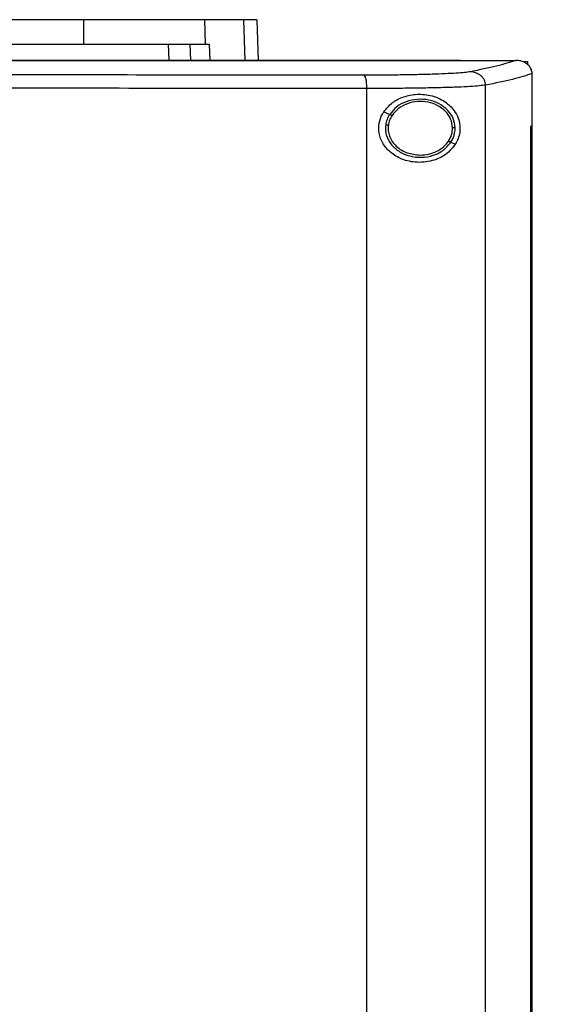
# Model space of a CAD drawing. Extents: x 0.4 to 10.6, y 0.4 to 8.1.
# Drawn here: x 8 to 8.2, y 3.9 to 4.2 of the extents above; entities that cross this region are included whole.
import ezdxf

# ---------------------------------------------------------------- set-up
doc = ezdxf.new("R2010")
doc.units = 0
doc.linetypes.add('SLD-SOLID', pattern=[0])
doc.layers.get('0').update_dxf_attribs({"linetype": 'CONTINUOUS'})
doc.styles.add('SLDTEXTSTYLE0', font='TXT', dxfattribs={"width": 0.75})
doc.dimstyles.new('SLDDIMSTYLE2', dxfattribs={"dimtxt": 0.125, "dimasz": 0.13, "dimexe": 0, "dimexo": 0.0625, "dimgap": 0.03125, "dimtad": 0, "dimtih": 1, "dimtoh": 1, "dimdec": 1, "dimlfac": 20, "dimrnd": 1e-09, "dimzin": 12, "dimtxsty": 'SLDTEXTSTYLE0', "dimsah": 1, "dimcen": 0.09, "dimazin": 3, "dimtfac": 1, "dimtdec": 1, "dimtofl": 0, "dimtmove": 0, "dimatfit": 3, "dimtolj": 1, "dimtzin": 12})

# ---------------------------------------------------------------- blocks, each defined once
blk = doc.blocks.new('_D_4')
at = {"color": 7, "linetype": 'SLD-SOLID'}
for p, q in [((8.70646, 4.22019), (9.0979, 4.22019)), ((8.9729, 4.22019), (8.9729, 3.55386)), ((8.9729, 2.6891), (8.9729, 3.35543)), ((8.27997, 2.6891), (9.0979, 2.6891))]:
    blk.add_line(p, q, dxfattribs=at)
for points in [[(8.9729, 4.22019), (8.9529, 4.09019), (8.9929, 4.09019)], [(8.9729, 2.6891), (8.9929, 2.8191), (8.9529, 2.8191)]]:
    blk.add_solid(points, dxfattribs=at)
at = {"color": 7, "linetype": 'SLD-SOLID', "insert": (8.81127, 3.51656), "char_height": 0.125, "attachment_point": 1, "style": 'SLDTEXTSTYLE0'}
blk.add_mtext('30.6', dxfattribs=at)

msp = doc.modelspace()

# ---------------------------------------------------------------- linework, layer by layer
at = {"color": 7, "linetype": 'SLD-SOLID'}
for p, q in [((8.06765, 4.2266), (8.06774, 4.21758)), ((8.11202, 4.2266), (8.11232, 4.21758)), ((8.13118, 4.2266), (8.13171, 4.21168)), ((8.09873, 4.21758), (8.09901, 4.21168)), ((8.10662, 4.21758), (8.10689, 4.21168)), ((8.11232, 4.21758), (8.11378, 4.21758)), ((8.11378, 4.21758), (8.11405, 4.21168)), ((8.2059, 4.21162), (8.2059, 4.21168)), ((8.2059, 4.21157), (8.2059, 4.21162)), ((8.22627, 4.21166), (8.22617, 4.21166)), ((8.22922, 4.21125), (8.23045, 4.21125)), ((8.23045, 4.21125), (8.23045, 4.21014)), ((8.23216, 4.20685), (8.23216, 4.20672)), ((8.23216, 4.18756), (8.23216, 4.20672)), ((8.21509, 3.76407), (8.21509, 4.20259)), ((8.17155, 3.76532), (8.17155, 4.20134)), ((8.1778, 4.19282), (8.17994, 4.19185)), ((8.23168, 3.7791), (8.23168, 4.18756)), ((8.23168, 4.18756), (8.2317, 4.18756)), ((8.2317, 3.7791), (8.2317, 4.18756)), ((8.23218, 4.18756), (8.2317, 4.18756)), ((8.23218, 3.7791), (8.23218, 4.18756)), ((8.2024, 4.18164), (8.204, 4.18091))]:
    msp.add_line(p, q, dxfattribs=at)
at = {"color": 8, "linetype": 'SLD-SOLID'}
msp.add_line((8.12636, 4.2266), (8.12688, 4.21168), dxfattribs=at)
at = {"color": 7, "linetype": 'SLD-SOLID'}
for points, knots in [([(8.06765, 4.2266), (8.0619, 4.2266), (8.05039, 4.2266), (8.03285, 4.2266), (8.01538, 4.2266), (7.99803, 4.2266), (7.98079, 4.2266), (7.96343, 4.2266), (7.95181, 4.2266), (7.946, 4.2266)], [0, 0, 0, 0, 0.145944, 0.29204, 0.438135, 0.578062, 0.717989, 0.858994, 1, 1, 1, 1]), ([(8.11202, 4.2266), (8.11098, 4.2266), (8.1089, 4.2266), (8.10398, 4.2266), (8.09735, 4.2266), (8.08873, 4.2266), (8.07879, 4.2266), (8.0714, 4.2266), (8.06765, 4.2266)], [0, 0, 0, 0, 0.138918, 0.280314, 0.455837, 0.63645, 0.815514, 1, 1, 1, 1]), ([(8.12636, 4.2266), (8.12548, 4.2266), (8.12373, 4.2266), (8.11933, 4.2266), (8.11493, 4.2266), (8.11202, 4.2266)], [0, 0, 0, 0, 0.253924, 0.507848, 1, 1, 1, 1]), ([(8.13118, 4.2266), (8.13112, 4.2266), (8.13099, 4.2266), (8.12978, 4.2266), (8.12772, 4.2266), (8.12636, 4.2266)], [0, 0, 0, 0, 0.253927, 0.507853, 1, 1, 1, 1]), ([(7.946, 4.21758), (7.95201, 4.21758), (7.96405, 4.21758), (7.98207, 4.21758), (7.99977, 4.21758), (8.01713, 4.21758), (8.03415, 4.21758), (8.05106, 4.21758), (8.06218, 4.21758), (8.06774, 4.21758)], [0, 0, 0, 0, 0.145828, 0.291807, 0.437786, 0.577799, 0.717812, 0.858906, 1, 1, 1, 1]), ([(8.06774, 4.21758), (8.07058, 4.21758), (8.0763, 4.21758), (8.08495, 4.21758), (8.09357, 4.21758), (8.10147, 4.21758), (8.10806, 4.21758), (8.11089, 4.21758), (8.11232, 4.21758)], [0, 0, 0, 0, 0.138278, 0.279, 0.454523, 0.635135, 0.814827, 1, 1, 1, 1]), ([(8.2059, 4.21168), (8.18683, 4.21168), (8.14863, 4.21168), (8.09073, 4.21168), (8.03245, 4.21168), (7.97392, 4.21168), (7.91566, 4.21168), (7.85783, 4.21168), (7.80061, 4.21168), (7.74388, 4.21168), (7.70649, 4.21168), (7.68789, 4.21168)], [0, 0, 0, 0, 0.1115583, 0.223511, 0.3357468, 0.4481517, 0.5606103, 0.6710014, 0.7812234, 0.8911685, 1, 1, 1, 1]), ([(8.2059, 4.21162), (8.20574, 4.21162), (8.20494, 4.21162), (8.2035, 4.21162), (8.20158, 4.21162), (8.19966, 4.21162), (8.19774, 4.21162), (8.19518, 4.21162), (8.19262, 4.21162), (8.19005, 4.21162), (8.18813, 4.21162), (8.18621, 4.21162), (8.18428, 4.21162), (8.18236, 4.21162), (8.18043, 4.21162), (8.17851, 4.21162), (8.17658, 4.21162), (8.17465, 4.21162), (8.17273, 4.21162), (8.1708, 4.21162), (8.16887, 4.21162), (8.16694, 4.21162), (8.16501, 4.21162), (8.16308, 4.21162), (8.16115, 4.21162), (8.15922, 4.21162), (8.15729, 4.21162), (8.15536, 4.21162), (8.15343, 4.21162), (8.1515, 4.21162), (8.14956, 4.21162), (8.14763, 4.21162), (8.1457, 4.21162), (8.14376, 4.21162), (8.14118, 4.21162), (8.1386, 4.21162), (8.13602, 4.21162), (8.13409, 4.21162), (8.13215, 4.21162), (8.13021, 4.21162), (8.12828, 4.21162), (8.12634, 4.21162), (8.1244, 4.21162), (8.12246, 4.21162), (8.12053, 4.21162), (8.11859, 4.21162), (8.11665, 4.21162), (8.11471, 4.21162), (8.11277, 4.21162), (8.11083, 4.21162), (8.10889, 4.21162), (8.10695, 4.21162), (8.105, 4.21162), (8.10306, 4.21162), (8.10112, 4.21162), (8.09918, 4.21162), (8.09723, 4.21162), (8.09529, 4.21162), (8.0927, 4.21162), (8.09011, 4.21162), (8.08752, 4.21162), (8.08557, 4.21162), (8.08363, 4.21162), (8.08168, 4.21162), (8.07974, 4.21162), (8.07779, 4.21162), (8.07585, 4.21162), (8.0739, 4.21162), (8.07195, 4.21162), (8.07001, 4.21162), (8.06806, 4.21162), (8.06611, 4.21162), (8.06416, 4.21162), (8.06222, 4.21162), (8.06027, 4.21162), (8.05832, 4.21162), (8.05637, 4.21162), (8.05442, 4.21162), (8.05247, 4.21162), (8.05053, 4.21162), (8.04858, 4.21162), (8.04598, 4.21162), (8.04338, 4.21162), (8.04078, 4.21162), (8.03883, 4.21162), (8.03688, 4.21162), (8.03492, 4.21162), (8.03297, 4.21162), (8.03102, 4.21162), (8.02907, 4.21162), (8.02712, 4.21162), (8.02517, 4.21162), (8.02322, 4.21162), (8.02127, 4.21162), (8.01931, 4.21162), (8.01736, 4.21162), (8.01541, 4.21162), (8.01346, 4.21162), (8.0115, 4.21162), (8.00955, 4.21162), (8.0076, 4.21162), (8.00564, 4.21162), (8.00369, 4.21162), (8.00109, 4.21162), (7.99848, 4.21162), (7.99588, 4.21162), (7.99392, 4.21162), (7.99197, 4.21162), (7.99002, 4.21162), (7.98806, 4.21162), (7.98611, 4.21162), (7.98415, 4.21162), (7.9822, 4.21162), (7.98025, 4.21162), (7.97829, 4.21162), (7.97634, 4.21162), (7.97438, 4.21162), (7.97243, 4.21162), (7.97047, 4.21162), (7.96852, 4.21162), (7.96656, 4.21162), (7.96461, 4.21162), (7.96265, 4.21162), (7.9607, 4.21162), (7.95874, 4.21162), (7.95614, 4.21162), (7.95353, 4.21162), (7.95087, 4.21162), (7.94882, 4.21162), (7.94741, 4.21162), (7.94671, 4.21162)], [0, 0, 0, 0, 0.001874, 0.00937, 0.016865, 0.024361, 0.031857, 0.039353, 0.054344, 0.06184, 0.069336, 0.076832, 0.084327, 0.091823, 0.099319, 0.106815, 0.114311, 0.121806, 0.129302, 0.136798, 0.144294, 0.151789, 0.159285, 0.166781, 0.174277, 0.181772, 0.189268, 0.196764, 0.20426, 0.211756, 0.219251, 0.226747, 0.234243, 0.241739, 0.249234, 0.264226, 0.271722, 0.279218, 0.286713, 0.294209, 0.301705, 0.309201, 0.316696, 0.324192, 0.331688, 0.339184, 0.346679, 0.354175, 0.361671, 0.369167, 0.376663, 0.384158, 0.391654, 0.39915, 0.406646, 0.414141, 0.421637, 0.429133, 0.436629, 0.45162, 0.459116, 0.466612, 0.474108, 0.481603, 0.489099, 0.496595, 0.504091, 0.511586, 0.519082, 0.526578, 0.534074, 0.54157, 0.549065, 0.556561, 0.564057, 0.571553, 0.579048, 0.586544, 0.59404, 0.601536, 0.609031, 0.616527, 0.631519, 0.639015, 0.64651, 0.654006, 0.661502, 0.668998, 0.676493, 0.683989, 0.691485, 0.698981, 0.706476, 0.713972, 0.721468, 0.728964, 0.73646, 0.743955, 0.751451, 0.758947, 0.766443, 0.773938, 0.781434, 0.78893, 0.803922, 0.811417, 0.818913, 0.826409, 0.833905, 0.8414, 0.848896, 0.856392, 0.863888, 0.871383, 0.878879, 0.886375, 0.893871, 0.901367, 0.908862, 0.916358, 0.923854, 0.93135, 0.938845, 0.946341, 0.953837, 0.961333, 0.976324, 0.98382, 0.99191, 1, 1, 1, 1]), ([(7.94671, 4.21158), (7.94687, 4.21158), (7.94768, 4.21158), (7.94915, 4.21158), (7.9511, 4.21158), (7.95306, 4.21158), (7.95567, 4.21158), (7.95827, 4.21158), (7.96088, 4.21158), (7.96283, 4.21158), (7.96479, 4.21158), (7.96674, 4.21158), (7.9687, 4.21158), (7.97065, 4.21158), (7.97261, 4.21158), (7.97456, 4.21158), (7.97652, 4.21158), (7.97847, 4.21158), (7.98042, 4.21158), (7.98238, 4.21158), (7.98433, 4.21158), (7.98629, 4.21158), (7.98824, 4.21158), (7.9902, 4.21158), (7.99215, 4.21158), (7.9941, 4.21158), (7.99606, 4.21158), (7.99801, 4.21158), (8.00061, 4.21158), (8.00322, 4.21158), (8.00582, 4.21158), (8.00778, 4.21158), (8.00973, 4.21158), (8.01168, 4.21158), (8.01363, 4.21158), (8.01559, 4.21158), (8.01754, 4.21158), (8.01949, 4.21158), (8.02144, 4.21158), (8.0234, 4.21158), (8.02535, 4.21158), (8.0273, 4.21158), (8.02925, 4.21158), (8.0312, 4.21158), (8.03315, 4.21158), (8.0351, 4.21158), (8.03705, 4.21158), (8.039, 4.21158), (8.04095, 4.21158), (8.0429, 4.21158), (8.0455, 4.21158), (8.0481, 4.21158), (8.0507, 4.21158), (8.05265, 4.21158), (8.0546, 4.21158), (8.05655, 4.21158), (8.0585, 4.21158), (8.06045, 4.21158), (8.06239, 4.21158), (8.06434, 4.21158), (8.06629, 4.21158), (8.06824, 4.21158), (8.07018, 4.21158), (8.07213, 4.21158), (8.07408, 4.21158), (8.07602, 4.21158), (8.07797, 4.21158), (8.07991, 4.21158), (8.08186, 4.21158), (8.08381, 4.21158), (8.08575, 4.21158), (8.08769, 4.21158), (8.08964, 4.21157), (8.09223, 4.21157), (8.09482, 4.21157), (8.09741, 4.21157), (8.09936, 4.21157), (8.1013, 4.21157), (8.10324, 4.21157), (8.10518, 4.21157), (8.10712, 4.21157), (8.10906, 4.21157), (8.111, 4.21157), (8.11294, 4.21157), (8.11488, 4.21157), (8.11682, 4.21157), (8.11876, 4.21157), (8.1207, 4.21157), (8.12264, 4.21157), (8.12458, 4.21157), (8.12652, 4.21157), (8.12845, 4.21157), (8.13039, 4.21157), (8.13233, 4.21157), (8.13426, 4.21157), (8.1362, 4.21157), (8.13814, 4.21157), (8.14007, 4.21157), (8.14265, 4.21157), (8.14523, 4.21157), (8.14781, 4.21157), (8.14974, 4.21157), (8.15167, 4.21157), (8.15361, 4.21157), (8.15554, 4.21157), (8.15747, 4.21157), (8.1594, 4.21157), (8.16133, 4.21157), (8.16326, 4.21157), (8.16519, 4.21157), (8.16712, 4.21157), (8.16905, 4.21157), (8.17097, 4.21157), (8.1729, 4.21157), (8.17483, 4.21157), (8.17676, 4.21157), (8.17868, 4.21157), (8.18061, 4.21157), (8.18253, 4.21157), (8.18446, 4.21157), (8.18638, 4.21157), (8.18831, 4.21157), (8.19023, 4.21157), (8.19215, 4.21157), (8.19471, 4.21157), (8.19728, 4.21157), (8.19984, 4.21157), (8.20181, 4.21157), (8.20383, 4.21157), (8.20521, 4.21157), (8.2059, 4.21157)], [0, 0, 0, 0, 0.001874, 0.00937, 0.016865, 0.024361, 0.031857, 0.046849, 0.054344, 0.06184, 0.069336, 0.076832, 0.084327, 0.091823, 0.099319, 0.106815, 0.114311, 0.121806, 0.129302, 0.136798, 0.144294, 0.151789, 0.159285, 0.166781, 0.174277, 0.181772, 0.189268, 0.196764, 0.20426, 0.219251, 0.226747, 0.234243, 0.241739, 0.249234, 0.25673, 0.264226, 0.271722, 0.279217, 0.286713, 0.294209, 0.301705, 0.309201, 0.316696, 0.324192, 0.331688, 0.339184, 0.346679, 0.354175, 0.361671, 0.369167, 0.376663, 0.391654, 0.39915, 0.406646, 0.414141, 0.421637, 0.429133, 0.436629, 0.444124, 0.45162, 0.459116, 0.466612, 0.474108, 0.481603, 0.489099, 0.496595, 0.504091, 0.511586, 0.519082, 0.526578, 0.534074, 0.541569, 0.549065, 0.556561, 0.571553, 0.579048, 0.586544, 0.59404, 0.601536, 0.609031, 0.616527, 0.624023, 0.631519, 0.639015, 0.64651, 0.654006, 0.661502, 0.668998, 0.676493, 0.683989, 0.691485, 0.698981, 0.706476, 0.713972, 0.721468, 0.728964, 0.73646, 0.743955, 0.751451, 0.766443, 0.773938, 0.781434, 0.78893, 0.796426, 0.803922, 0.811417, 0.818913, 0.826409, 0.833905, 0.8414, 0.848896, 0.856392, 0.863888, 0.871383, 0.878879, 0.886375, 0.893871, 0.901367, 0.908862, 0.916358, 0.923854, 0.93135, 0.938845, 0.946341, 0.953837, 0.968828, 0.976324, 0.98382, 0.99191, 1, 1, 1, 1]), ([(8.2059, 4.21166), (8.20969, 4.21166), (8.21645, 4.21166), (8.2232, 4.21166), (8.22617, 4.21166)], [0, 0, 0, 0, 0.5602059, 1, 1, 1, 1]), ([(8.22617, 4.21166), (8.22403, 4.21096), (8.21972, 4.20954), (8.21286, 4.20817), (8.20941, 4.20749)], [0, 0, 0, 0, 0.497519, 1, 1, 1, 1]), ([(8.23216, 4.20685), (8.2321, 4.20733), (8.23198, 4.20828), (8.23118, 4.20957), (8.23014, 4.21051), (8.22874, 4.21128), (8.22743, 4.21162), (8.22652, 4.21165), (8.22627, 4.21166)], [0, 0, 0, 0, 0.171197, 0.341966, 0.526329, 0.662979, 0.908871, 1, 1, 1, 1]), ([(8.17053, 4.20623), (8.15205, 4.20625), (8.11505, 4.20628), (8.05915, 4.20632), (8.003, 4.20634), (7.96548, 4.20634), (7.94671, 4.20634)], [0, 0, 0, 0, 0.249088, 0.498957, 0.749348, 1, 1, 1, 1]), ([(8.20941, 4.20749), (8.20879, 4.20739), (8.20753, 4.2072), (8.20439, 4.20695), (8.20038, 4.20673), (8.19551, 4.20654), (8.18994, 4.2064), (8.18382, 4.2063), (8.17731, 4.20624), (8.17279, 4.20624), (8.17053, 4.20623)], [0, 0, 0, 0, 0.11285, 0.229657, 0.3507, 0.475732, 0.604095, 0.734925, 0.867227, 1, 1, 1, 1]), ([(8.17155, 4.20134), (8.17154, 4.20196), (8.17151, 4.2032), (8.17128, 4.20478), (8.17094, 4.20593), (8.17067, 4.20613), (8.17053, 4.20623)], [0, 0, 0, 0, 0.253069, 0.504385, 0.753167, 1, 1, 1, 1]), ([(8.21509, 4.20259), (8.21506, 4.20291), (8.21501, 4.20355), (8.21466, 4.20446), (8.21413, 4.20531), (8.21317, 4.2063), (8.21158, 4.20724), (8.21015, 4.2074), (8.20941, 4.20749)], [0, 0, 0, 0, 0.11434, 0.230502, 0.349854, 0.47322, 0.731063, 1, 1, 1, 1]), ([(8.23216, 4.20685), (8.23, 4.20613), (8.22565, 4.20468), (8.21862, 4.20329), (8.21509, 4.20259)], [0, 0, 0, 0, 0.497475, 1, 1, 1, 1]), ([(8.21509, 4.20259), (8.21439, 4.2025), (8.21298, 4.20231), (8.20947, 4.20206), (8.20498, 4.20183), (8.19952, 4.20165), (8.19329, 4.20151), (8.18643, 4.20141), (8.17915, 4.20135), (8.17409, 4.20134), (8.17155, 4.20134)], [0, 0, 0, 0, 0.1128507, 0.2296585, 0.3507032, 0.4757368, 0.6041006, 0.7349298, 0.8672303, 1, 1, 1, 1]), ([(8.17155, 4.20134), (8.15299, 4.20136), (8.11582, 4.20139), (8.05966, 4.20142), (8.00325, 4.20144), (7.96556, 4.20144), (7.94671, 4.20144)], [0, 0, 0, 0, 0.249087, 0.498956, 0.749347, 1, 1, 1, 1]), ([(8.1778, 4.19282), (8.17876, 4.19397), (8.18065, 4.19624), (8.18475, 4.19836), (8.18957, 4.19946), (8.19512, 4.19905), (8.20004, 4.19695), (8.20336, 4.19383), (8.20506, 4.19076), (8.20576, 4.18793), (8.20571, 4.18527), (8.20508, 4.18286), (8.20436, 4.18157), (8.204, 4.18091)], [0, 0, 0, 0, 0.096511, 0.189985, 0.302576, 0.435933, 0.589017, 0.705525, 0.779643, 0.837104, 0.894895, 0.946703, 1, 1, 1, 1]), ([(8.20397, 4.18693), (8.2038, 4.1881), (8.20347, 4.19049), (8.20126, 4.19359), (8.19811, 4.19592), (8.19424, 4.19728), (8.19006, 4.19755), (8.18602, 4.19668), (8.1824, 4.19484), (8.18075, 4.19283), (8.17994, 4.19185)], [0, 0, 0, 0, 0.112351, 0.22965, 0.35412, 0.484928, 0.618861, 0.751646, 0.879398, 1, 1, 1, 1]), ([(8.20299, 4.18691), (8.20283, 4.18799), (8.20253, 4.1902), (8.20048, 4.19306), (8.19758, 4.19522), (8.194, 4.19647), (8.19015, 4.19672), (8.18641, 4.19592), (8.18307, 4.19422), (8.18154, 4.19236), (8.1808, 4.19146)], [0, 0, 0, 0, 0.112349, 0.229644, 0.354117, 0.484925, 0.618863, 0.751651, 0.879401, 1, 1, 1, 1]), ([(8.204, 4.18091), (8.2032, 4.17989), (8.20114, 4.17722), (8.19636, 4.17478), (8.19036, 4.1739), (8.18468, 4.17505), (8.18031, 4.17757), (8.17733, 4.18094), (8.17584, 4.18479), (8.17589, 4.18864), (8.17682, 4.19126), (8.17761, 4.19252), (8.1778, 4.19282)], [0, 0, 0, 0, 0.096049, 0.249193, 0.404369, 0.536663, 0.644882, 0.734598, 0.824788, 0.903415, 0.977119, 1, 1, 1, 1]), ([(8.17994, 4.19185), (8.17959, 4.19125), (8.17889, 4.19005), (8.17861, 4.1887), (8.17847, 4.18803)], [0, 0, 0, 0, 0.505815, 1, 1, 1, 1]), ([(8.1808, 4.19146), (8.18048, 4.1909), (8.17983, 4.1898), (8.17957, 4.18855), (8.17944, 4.18793)], [0, 0, 0, 0, 0.505828, 1, 1, 1, 1]), ([(8.17994, 4.19185), (8.17995, 4.19185), (8.17997, 4.19184), (8.18009, 4.19178), (8.18027, 4.1917), (8.18052, 4.19159), (8.18071, 4.1915), (8.1808, 4.19146)], [0, 0, 0, 0, 0.170084, 0.346397, 0.531995, 0.762108, 1, 1, 1, 1]), ([(8.17847, 4.18803), (8.17842, 4.18742), (8.17831, 4.18619), (8.17875, 4.18372), (8.18025, 4.18079), (8.18332, 4.17807), (8.18725, 4.17639), (8.19162, 4.17589), (8.19592, 4.17665), (8.19979, 4.1785), (8.20155, 4.18062), (8.2024, 4.18164)], [0, 0, 0, 0, 0.056272, 0.112764, 0.228522, 0.351462, 0.481616, 0.615924, 0.749747, 0.878625, 1, 1, 1, 1]), ([(8.17847, 4.18803), (8.17847, 4.18803), (8.17849, 4.18803), (8.17855, 4.18802), (8.17864, 4.18801), (8.17881, 4.188), (8.17908, 4.18797), (8.17932, 4.18794), (8.17944, 4.18793)], [0, 0, 0, 0, 0.111513, 0.225527, 0.343658, 0.466831, 0.726888, 1, 1, 1, 1]), ([(8.17944, 4.18793), (8.17939, 4.18724), (8.17929, 4.18584), (8.17982, 4.18377), (8.18082, 4.18184), (8.18282, 4.17955), (8.1863, 4.17739), (8.18952, 4.17708), (8.19117, 4.17691)], [0, 0, 0, 0, 0.11435, 0.229648, 0.347905, 0.470494, 0.728565, 1, 1, 1, 1]), ([(8.20154, 4.18203), (8.20197, 4.1828), (8.20282, 4.18432), (8.20293, 4.18605), (8.20299, 4.18691)], [0, 0, 0, 0, 0.506397, 1, 1, 1, 1]), ([(8.2024, 4.18164), (8.20287, 4.18247), (8.20379, 4.18412), (8.20391, 4.186), (8.20397, 4.18693)], [0, 0, 0, 0, 0.506381, 1, 1, 1, 1]), ([(8.20397, 4.18693), (8.20395, 4.18693), (8.20393, 4.18693), (8.2038, 4.18692), (8.20359, 4.18692), (8.20331, 4.18692), (8.20309, 4.18691), (8.20299, 4.18691)], [0, 0, 0, 0, 0.166746, 0.341026, 0.526497, 0.758646, 1, 1, 1, 1]), ([(8.19117, 4.17691), (8.19223, 4.17698), (8.19431, 4.17711), (8.19721, 4.17818), (8.19975, 4.17977), (8.20095, 4.18129), (8.20154, 4.18203)], [0, 0, 0, 0, 0.26205, 0.518382, 0.764927, 1, 1, 1, 1]), ([(8.20154, 4.18203), (8.20165, 4.18198), (8.20186, 4.18188), (8.2021, 4.18178), (8.20225, 4.18171), (8.20233, 4.18167), (8.20239, 4.18165), (8.2024, 4.18164), (8.2024, 4.18164)], [0, 0, 0, 0, 0.269512, 0.527857, 0.651324, 0.770535, 0.886299, 1, 1, 1, 1])]:
    msp.add_open_spline(points, degree=3, knots=knots, dxfattribs=at)

# ---------------------------------------------------------------- dimensions: what is measured, and where the dimension line sits
dim = msp.add_linear_dim(base=(8.9729, 4.22019), p1=(8.22997, 2.6891), p2=(8.65646, 4.22019), angle=90, dimstyle='SLDDIMSTYLE2', dxfattribs=at)
dim.commit()
dim.dimension.update_dxf_attribs({"geometry": '_D_4', "text_midpoint": (8.9729, 3.45464), "dimtype": 160})

doc.saveas('drawing.dxf')
